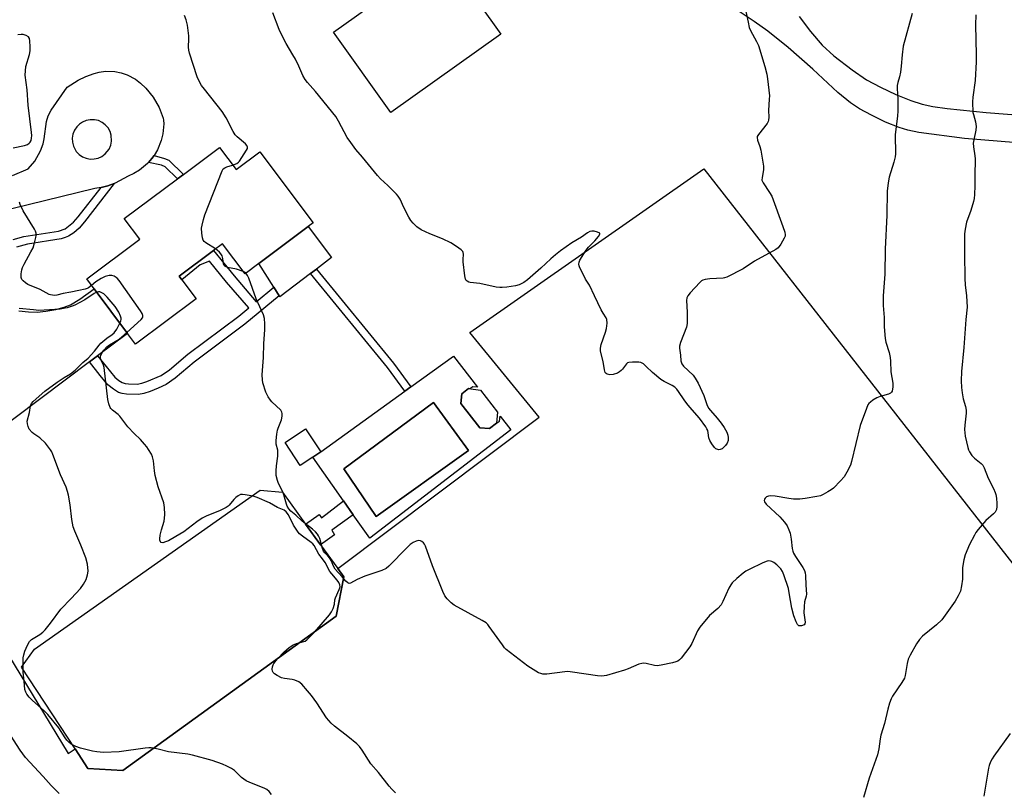
# Model space of a CAD drawing. Units: inches. Extents: x 1273766 to 1279766, y 541451 to 545451.
# Drawn here: x 1277347 to 1277719, y 544065 to 544357 of the extents above; entities that cross this region are included whole.
import ezdxf

# ---------------------------------------------------------------- set-up
doc = ezdxf.new("R2010")
doc.units = ezdxf.units.IN
doc.header["$MEASUREMENT"] = 0
for name, color, linetype in [('BLDG-Footprint', 5, 'Continuous'), ('CULTRL-Pad', 6, 'Continuous'), ('CULTRL-Swimming Pool in Ground', 4, 'Continuous'), ('NTRL-Pasture Land', 2, 'Continuous'), ('TRANS-Driveway', 251, 'Continuous'), ('TRANS-Non Street Sidewalk', 7, 'Continuous'), ('Undefined', 1, 'Continuous')]:
    doc.layers.add(name, color=color, linetype=linetype)

msp = doc.modelspace()

# ---------------------------------------------------------------- linework, layer by layer
at = {"layer": 'BLDG-Footprint'}
for points, elevation in [([(1277511.38, 544375.92), (1277528.53, 544351.85), (1277486.97, 544322.25), (1277465.29, 544352.69), (1277486.58, 544367.85), (1277487.13, 544367.08), (1277488.85, 544364.67), (1277491.11, 544361.49), (1277499.47, 544367.44)], 501.82), ([(1277422.14, 544309.01), (1277428.42, 544300.62), (1277437.42, 544307.36), (1277457.57, 544280.43), (1277455.75, 544279.07), (1277437.06, 544265.08), (1277431.82, 544261.16), (1277423.27, 544272.58), (1277419.86, 544270.03), (1277406.88, 544260.32), (1277407.93, 544258.91), (1277413.32, 544251.71), (1277390.45, 544234.59), (1277387.41, 544238.66), (1277374.81, 544255.5), (1277371.99, 544259.26), (1277392.02, 544274.25), (1277386.16, 544282.08), (1277406.31, 544297.16), (1277408.52, 544298.82)], 497.81), ([(1277526.91, 544204.66), (1277524.3, 544202.61), (1277520.6, 544202.96), (1277513.45, 544212.1), (1277513.87, 544215.82), (1277516.36, 544217.77), (1277520.86, 544217.14), (1277527.35, 544208.84)], 510.05), ([(1277457.45, 544191.76), (1277452.72, 544188.68), (1277446.97, 544197.35), (1277454.75, 544202.5), (1277460.47, 544193.85)], 499.33)]:
    msp.add_lwpolyline(points, close=True, dxfattribs=dict(at, elevation=elevation))
at = {"layer": 'CULTRL-Pad'}
for points in [[(1277456.58, 544261.24), (1277445.02, 544252.44), (1277444.79, 544252.8), (1277442.72, 544256.08), (1277437.06, 544265.08), (1277455.75, 544279.07), (1277464.56, 544267.31), (1277458.8, 544262.93)], [(1277466.27, 544131.61), (1277385.59, 544073.22), (1277372.4, 544074.01), (1277367.56, 544081.39), (1277347.27, 544112.3), (1277352.18, 544119.09), (1277437.57, 544179.33), (1277445.97, 544178.58), (1277454.75, 544166.42), (1277460.39, 544158.6), (1277466.87, 544149.63), (1277469.16, 544146.46)]]:
    msp.add_lwpolyline(points, close=True, dxfattribs=at)
for points in [[(1277510.64, 544229.99, 0), (1277519.73, 544218.31, 0), (1277517.94, 544218.46, 0), (1277516.87, 544217.7, 0), (1277516.36, 544217.77, 0), (1277513.87, 544215.82, 0), (1277513.45, 544212.1, 0), (1277520.6, 544202.96, 0), (1277524.3, 544202.61, 0), (1277526.91, 544204.66, 0), (1277528.05, 544205.48, 0), (1277528.3, 544207.29, 0), (1277532.33, 544202.12, 0), (1277479.01, 544161.15, 0), (1277472.77, 544170.01, 0), (1277469.09, 544175.23, 0), (1277457.45, 544191.76, 0), (1277460.47, 544193.85, 0), (1277492.32, 544216.81, 0), (1277494.59, 544218.44, 0)], [(1277516.36, 544194.29, 0), (1277503.11, 544212.51, 0), (1277469.22, 544187.36, 0), (1277481.42, 544169.29, 0)]]:
    msp.add_polyline3d(points, close=True, dxfattribs=at)
at = {"layer": 'CULTRL-Swimming Pool in Ground'}
msp.add_lwpolyline([(1277516.36, 544194.29), (1277481.42, 544169.29), (1277469.22, 544187.36), (1277503.11, 544212.51)], close=True, dxfattribs=at)
at = {"layer": 'NTRL-Pasture Land'}
msp.add_lwpolyline([(1276534.67, 543744.93), (1277195.83, 544255.82), (1277214.62, 544237.04), (1277248.43, 544252.07), (1277342.34, 544116.83), (1277364.98, 544079.61), (1277367.56, 544081.39), (1277372.4, 544074.01), (1277385.59, 544073.22), (1277466.27, 544131.61), (1277469.16, 544146.46), (1277466.87, 544149.63), (1277543.1, 544206.93), (1277516.88, 544239), (1277605.31, 544300.9), (1278157.53, 543594.66)], dxfattribs=at)
at = {"layer": 'TRANS-Driveway'}
for points in [[(1277736.32, 544309.8), (1277703.97, 544312.36), (1277686.68, 544314.65), (1277682.53, 544315.48), (1277679.16, 544316.49), (1277674.08, 544318.61), (1277668.73, 544321.18), (1277664.21, 544323.63), (1277660.77, 544325.84), (1277655.97, 544329.83), (1277646.59, 544338.57), (1277637.22, 544346.8), (1277629.6, 544353), (1277624.42, 544356.67), (1277609.99, 544366.35)], [(1277641.34, 544358.52), (1277645.67, 544352.88), (1277650.12, 544347.76), (1277654.45, 544343.7), (1277661.38, 544338.37), (1277666.92, 544334.62), (1277672.1, 544331.81), (1277677.99, 544329.02), (1277683.58, 544326.73), (1277687.9, 544325.35), (1277691.93, 544324.5), (1277697.32, 544323.69), (1277712.11, 544322.17), (1277733.01, 544320.53)]]:
    msp.add_lwpolyline(points, dxfattribs=at)
for points in [[(1277343.89, 544298.36, 0), (1277349.83, 544300.95, 0), (1277352.3, 544303.75, 0), (1277354.44, 544307.72, 0), (1277355.52, 544310.32, 0), (1277355.91, 544312.25, 0), (1277356.68, 544318.83, 0), (1277357.38, 544320.91, 0), (1277358.52, 544323.07, 0), (1277364.54, 544331.84, 0), (1277368.68, 544334.47, 0), (1277371.63, 544335.87, 0), (1277374.71, 544336.99, 0), (1277376.68, 544337.52, 0), (1277379.05, 544337.86, 0), (1277382.64, 544337.76, 0), (1277384.98, 544337.3, 0), (1277387.25, 544336.54, 0), (1277390.41, 544334.84, 0), (1277392.3, 544333.37, 0), (1277394.33, 544331.39, 0), (1277397.11, 544327.97, 0), (1277399.31, 544324.15, 0), (1277400.85, 544320.02, 0), (1277401.05, 544319.29, 0), (1277401.1, 544317.99, 0), (1277400.77, 544314.11, 0), (1277400.16, 544311.59, 0), (1277398.76, 544308.14, 0), (1277397.4, 544305.93, 0), (1277396.64, 544304.88, 0), (1277395.26, 544303.26, 0), (1277394.95, 544302.91, 0), (1277391.96, 544300.42, 0), (1277389.73, 544299.09, 0), (1277387.64, 544298.14, 0), (1277382.72, 544295.49, 0), (1277382.32, 544295.33, 0), (1277379.94, 544294.51, 0), (1277377.44, 544293.89, 0), (1277375.02, 544293.48, 0), (1277343.6, 544285.75, 0)], [(1277346.24, 544247.17, 0), (1277349.98, 544246.74, 0), (1277353.22, 544246.69, 0), (1277356.5, 544247.04, 0), (1277360.23, 544247.7, 0), (1277363.46, 544248.53, 0), (1277365.8, 544249.41, 0), (1277369.41, 544251.57, 0), (1277374.8, 544255.5, 0), (1277387.41, 544238.66, 0), (1277376.09, 544230.15, 0), (1277373.02, 544227.84, 0), (1277335.62, 544199.74, 0)]]:
    msp.add_polyline3d(points, dxfattribs=at)
msp.add_polyline3d([(1277371.74, 544304.91, 0), (1277373.25, 544304.62, 0), (1277374.79, 544304.65, 0), (1277376.29, 544304.99, 0), (1277377.69, 544305.64, 0), (1277378.93, 544306.55, 0), (1277380.43, 544308.41, 0), (1277381.05, 544309.82, 0), (1277381.37, 544311.33, 0), (1277381.25, 544313.63, 0), (1277380.78, 544315.1, 0), (1277380.01, 544316.44, 0), (1277378.99, 544317.59, 0), (1277377.75, 544318.5, 0), (1277376.35, 544319.15, 0), (1277374.85, 544319.49, 0), (1277373.31, 544319.51, 0), (1277371.8, 544319.21, 0), (1277370.38, 544318.61, 0), (1277369.27, 544317.86, 0), (1277368.17, 544316.79, 0), (1277367.31, 544315.51, 0), (1277366.74, 544314.08, 0), (1277366.47, 544312.56, 0), (1277366.52, 544311.02, 0), (1277366.89, 544309.52, 0), (1277367.99, 544307.5, 0), (1277369.05, 544306.38, 0), (1277370.32, 544305.51, 0)], close=True, dxfattribs=at)
at = {"layer": 'TRANS-Non Street Sidewalk'}
for points in [[(1277395.26, 544303.26), (1277396.64, 544304.88), (1277397.4, 544305.93), (1277401.37, 544304.84), (1277402.97, 544304.19), (1277408.52, 544298.82), (1277406.31, 544297.16), (1277401.61, 544301.72), (1277400.18, 544302.31)], [(1277373.02, 544227.84), (1277376.09, 544230.15), (1277382.54, 544222.03), (1277384.07, 544220.83), (1277385.39, 544220.03), (1277386.47, 544219.69), (1277387.78, 544219.49), (1277391, 544219.47), (1277392.75, 544219.78), (1277394.72, 544220.4), (1277400.05, 544222.75), (1277403.23, 544224.88), (1277410.18, 544230.78), (1277429.44, 544245.15), (1277433.23, 544248.27), (1277424.87, 544258), (1277418.41, 544265.96), (1277414.87, 544264.56), (1277407.93, 544258.91), (1277406.88, 544260.32), (1277419.86, 544270.03), (1277427.7, 544260.36), (1277436.08, 544250.62), (1277442.72, 544256.08), (1277444.79, 544252.8), (1277431.81, 544242.13), (1277412.57, 544227.77), (1277405.34, 544221.64), (1277401.95, 544219.35), (1277398.95, 544217.92), (1277395.92, 544216.7), (1277393.57, 544215.95), (1277391.48, 544215.56), (1277386.97, 544215.61), (1277385.34, 544215.87), (1277384, 544216.31), (1277382.02, 544217.49), (1277379.91, 544219.18), (1277377.02, 544222.65)], [(1277494.59, 544218.44), (1277492.32, 544216.81), (1277485.76, 544225.67), (1277456.58, 544261.24), (1277458.8, 544262.93), (1277487.96, 544227.39)], [(1277472.77, 544170.01), (1277464.65, 544164.18), (1277465.67, 544162.42), (1277460.39, 544158.6), (1277454.75, 544166.42), (1277459.86, 544170.11), (1277460.76, 544168.83), (1277469.09, 544175.23)]]:
    msp.add_lwpolyline(points, close=True, dxfattribs=at)
msp.add_lwpolyline([(1277344.19, 544274.16), (1277348.23, 544275.27), (1277361.24, 544277.36), (1277363.78, 544278.26), (1277366.92, 544280.7), (1277368.74, 544282.74), (1277377.44, 544293.89), (1277379.94, 544294.51), (1277382.32, 544295.33), (1277371.16, 544280.87), (1277369.07, 544278.51), (1277367.03, 544276.75), (1277365.12, 544275.44), (1277363.82, 544274.88), (1277362.25, 544274.45), (1277349.5, 544272.39), (1277345.42, 544271.29)], dxfattribs=at)
at = {"layer": 'Undefined'}
for points, elevation in [([(1277427.14, 544302.33), (1277428.76, 544302.97), (1277429.38, 544303.43), (1277429.74, 544303.83), (1277432.38, 544307.96), (1277432.71, 544308.66), (1277432.77, 544309.11), (1277432.49, 544309.74), (1277431.97, 544310.33), (1277428.89, 544312.99), (1277428.12, 544313.83), (1277427.37, 544315.06), (1277424.63, 544320.16), (1277423.17, 544322.63), (1277416.45, 544331.04), (1277415.41, 544332.47), (1277414.35, 544334.39), (1277413.78, 544335.69), (1277410.83, 544344.7), (1277410.57, 544345.84), (1277410.45, 544347), (1277410.58, 544350.15), (1277410.55, 544351.3), (1277410.03, 544355.28), (1277409.5, 544357.25), (1277408.94, 544358.9)], 498), ([(1277684.17, 544359.63), (1277680.77, 544347.31), (1277680.31, 544344.05), (1277679.96, 544339.73), (1277679.66, 544337.43), (1277679.35, 544335.72), (1277678.71, 544333.54), (1277678.51, 544332.49), (1277678.5, 544331.35), (1277678.69, 544327.32), (1277678.67, 544322.69), (1277678.55, 544320.95), (1277677.7, 544313.73), (1277677.84, 544306.6), (1277677.65, 544305.45), (1277677.15, 544303.46), (1277675.38, 544297.8), (1277675.01, 544295.55), (1277674.64, 544292.42), (1277674.5, 544283.42), (1277673.96, 544270.48), (1277673.77, 544261.08), (1277673.17, 544252.9), (1277673.2, 544249.23), (1277673.52, 544244.69), (1277673.54, 544241.11), (1277673.9, 544236.72), (1277674.14, 544235.28), (1277675.37, 544231.46), (1277675.8, 544229.49), (1277675.98, 544228.07), (1277676.09, 544224.15), (1277676.87, 544219.86), (1277676.87, 544218.43), (1277676.52, 544216.8), (1277676.3, 544216.34), (1277675.96, 544215.98), (1277675.23, 544215.62), (1277672.07, 544214.76), (1277670.72, 544214.22), (1277669.25, 544213.32), (1277668.33, 544212.66), (1277667.73, 544212.08), (1277667.42, 544211.6), (1277666.83, 544210.25), (1277664.49, 544203.78), (1277661.17, 544190.1), (1277660.76, 544188.78), (1277659.45, 544186.11), (1277658.4, 544184.31), (1277657.07, 544182.79), (1277654.43, 544180.11), (1277653.52, 544179.41), (1277652.28, 544178.67), (1277650.5, 544177.69), (1277649.45, 544177.23), (1277648.03, 544176.88), (1277643.66, 544176.14), (1277641.62, 544175.88), (1277639.27, 544175.9), (1277637.52, 544176.11), (1277632.27, 544176.98), (1277630.59, 544177.11), (1277629.81, 544177.05), (1277629.09, 544176.82), (1277628.48, 544176.33), (1277628.23, 544175.91), (1277628.19, 544175.44), (1277628.31, 544174.95), (1277628.91, 544174.04), (1277634.11, 544169.2), (1277635.83, 544167.19), (1277636.83, 544165.77), (1277637.52, 544164.28), (1277637.93, 544163.01), (1277638.36, 544160.73), (1277638.77, 544157.29), (1277639.01, 544156.19), (1277639.26, 544155.41), (1277639.97, 544154.17), (1277642.8, 544150.1), (1277643.43, 544148.85), (1277643.62, 544148.09), (1277643.76, 544147.05), (1277643.89, 544143.42), (1277644.2, 544140), (1277644.08, 544139.16), (1277643.47, 544137.01), (1277643.25, 544135.24), (1277643.18, 544132.86), (1277643.68, 544129.39), (1277643.55, 544128.7), (1277643.23, 544128.38), (1277642.28, 544127.99), (1277641.77, 544127.91), (1277641.29, 544127.98), (1277640.97, 544128.18), (1277640.7, 544128.49), (1277640.2, 544129.43), (1277639.34, 544131.82), (1277638.58, 544134.64), (1277637.67, 544140.41), (1277637.31, 544142.16), (1277635.63, 544147.23), (1277635.04, 544148.56), (1277634.44, 544149.48), (1277633.73, 544150.32), (1277632.89, 544151.06), (1277631.75, 544151.89), (1277631.03, 544152.3), (1277630.55, 544152.47), (1277629.81, 544152.56), (1277629.29, 544152.5), (1277627.65, 544151.84), (1277622.53, 544149.35), (1277621.22, 544148.63), (1277620.27, 544147.93), (1277617.77, 544145.84), (1277616.03, 544144.25), (1277615.51, 544143.55), (1277614.81, 544142.25), (1277612.57, 544137.14), (1277611.87, 544135.88), (1277610.69, 544134.55), (1277607.48, 544131.86), (1277603.81, 544127.52), (1277602.89, 544126.04), (1277600.74, 544121.28), (1277600.04, 544120), (1277596.78, 544115.72), (1277596.19, 544115.07), (1277595.5, 544114.59), (1277594.69, 544114.29), (1277593.54, 544114.01), (1277589.17, 544113.04), (1277587.72, 544112.83), (1277586.62, 544112.95), (1277583.58, 544113.72), (1277582.7, 544113.83), (1277581.85, 544113.77), (1277580.77, 544113.43), (1277576.75, 544111.74), (1277575.38, 544111.24), (1277568.54, 544109.24), (1277566.81, 544108.89), (1277565.07, 544109.01), (1277555.68, 544110.49), (1277553.92, 544110.68), (1277552.83, 544110.62), (1277545.91, 544109.72), (1277544.47, 544109.67), (1277543.65, 544109.88), (1277542.85, 544110.25), (1277538.72, 544112.66), (1277530.61, 544119.07), (1277530.01, 544119.66), (1277529.14, 544120.73), (1277524.16, 544127.78), (1277523.62, 544128.46), (1277523.01, 544129.05), (1277521.52, 544129.98), (1277510.95, 544135.81), (1277509.84, 544136.64), (1277508.25, 544138.22), (1277507.41, 544139.33), (1277506.68, 544140.91), (1277502.73, 544150.71), (1277500.08, 544158.17), (1277499.67, 544158.93), (1277499.31, 544159.36), (1277498.67, 544159.9), (1277498.2, 544160.15), (1277497.48, 544160.27), (1277496.52, 544160.06), (1277495.37, 544159.49), (1277494.28, 544158.7), (1277493.01, 544157.53), (1277486.26, 544150.53), (1277485.15, 544149.61), (1277483.55, 544148.92), (1277477.12, 544146.79), (1277474.27, 544145.53), (1277471.67, 544144.11), (1277471.24, 544144.04), (1277470.66, 544144.25), (1277469.92, 544144.89), (1277468.6, 544146.48), (1277465.96, 544149.41), (1277465.4, 544150.34), (1277464.36, 544152.72), (1277463.83, 544153.73), (1277463.2, 544154.49), (1277461.97, 544155.64), (1277461.54, 544156.22), (1277461.13, 544157.22), (1277460.13, 544161.04), (1277459.63, 544162.03), (1277459.17, 544162.71), (1277458.45, 544163.51), (1277457.39, 544164.5), (1277453.44, 544167.63), (1277451.04, 544169.91), (1277449.12, 544171.39), (1277448.37, 544172.26), (1277447.79, 544173.27), (1277447.46, 544174.06), (1277446.27, 544178.4), (1277444.54, 544181.86), (1277444.11, 544182.93), (1277443.64, 544184.9), (1277443.54, 544186.58), (1277443.68, 544188.53), (1277444.22, 544192.16), (1277444.27, 544193.6), (1277444.17, 544194.44), (1277443.57, 544196.74), (1277443.55, 544198.14), (1277443.83, 544200.5), (1277444.09, 544201.96), (1277444.35, 544202.81), (1277445.59, 544205.87), (1277445.84, 544207.26), (1277445.86, 544208.36), (1277445.75, 544208.86), (1277445.31, 544209.55), (1277442, 544212.71), (1277441.45, 544213.38), (1277440.61, 544214.59), (1277440.03, 544215.62), (1277439.71, 544216.4), (1277438.58, 544219.92), (1277438.4, 544221.03), (1277438.36, 544223.01), (1277438.82, 544229.56), (1277438.9, 544234.75), (1277439.36, 544239.96), (1277439.35, 544242.29), (1277439.22, 544244.3), (1277438.77, 544245.69), (1277436.04, 544251.66), (1277433.25, 544259.54), (1277432.73, 544260.57), (1277432.12, 544261.38)], 498), ([(1277621.03, 544361.58), (1277622.06, 544356.41), (1277622.54, 544354.39), (1277622.99, 544353.3), (1277625.27, 544349.08), (1277625.96, 544347.52), (1277628.39, 544339.68), (1277629.17, 544336.69), (1277629.47, 544334.98), (1277630.11, 544328.48), (1277630.08, 544327.31), (1277629.74, 544322.94), (1277629.91, 544320.46), (1277629.84, 544319.36), (1277629.68, 544318.84), (1277629.25, 544318.1), (1277625.95, 544313.87), (1277625.55, 544313.14), (1277625.45, 544312.72), (1277625.59, 544311.77), (1277626.53, 544309.36), (1277626.92, 544308.03), (1277627.93, 544301.95), (1277627.95, 544300.5), (1277627.35, 544297.66), (1277627.33, 544296.58), (1277627.76, 544295.58), (1277630.23, 544292), (1277631, 544290.55), (1277635.24, 544279.14), (1277635.94, 544276.98), (1277636.12, 544275.92), (1277636.06, 544275.4), (1277635.76, 544274.65), (1277634.44, 544272.44), (1277633.44, 544271.05), (1277632.56, 544270.33), (1277624.51, 544265.95), (1277620.19, 544263.03), (1277614.03, 544259.93), (1277613.2, 544259.64), (1277612.62, 544259.55), (1277607.56, 544259.33), (1277605.79, 544259.09), (1277604.99, 544258.82), (1277604.51, 544258.52), (1277603.87, 544257.92), (1277600.21, 544253.95), (1277599.26, 544252.83), (1277598.86, 544252.1), (1277598.74, 544251.03), (1277599.07, 544246.72), (1277599.08, 544242.43), (1277598.78, 544241.02), (1277596.54, 544235.24), (1277596.14, 544233.85), (1277596.11, 544233.06), (1277596.51, 544230.45), (1277596.69, 544228.21), (1277597.06, 544227.16), (1277597.7, 544226.22), (1277601.25, 544222.83), (1277602.12, 544221.73), (1277603.16, 544219.78), (1277605.33, 544215.16), (1277606.51, 544211.73), (1277607.12, 544210.4), (1277607.81, 544209.47), (1277610.35, 544206.61), (1277611.92, 544204.63), (1277613.04, 544203), (1277613.98, 544201.21), (1277614.37, 544200.09), (1277614.54, 544199.23), (1277614.48, 544198.15), (1277614.15, 544197.12), (1277613.49, 544196.2), (1277612.24, 544195.01), (1277611.54, 544194.64), (1277611.07, 544194.58), (1277610.59, 544194.64), (1277609.91, 544194.92), (1277609.32, 544195.46), (1277608.34, 544196.84), (1277607.61, 544198.06), (1277607.22, 544199.11), (1277607.01, 544201.07), (1277606.85, 544201.83), (1277606.5, 544202.58), (1277606.05, 544203.3), (1277603.71, 544206.54), (1277600, 544210.74), (1277598.9, 544212.11), (1277597.86, 544213.53), (1277595.78, 544216.67), (1277595.1, 544217.55), (1277594.31, 544218.32), (1277593.42, 544218.98), (1277590.29, 544220.41), (1277589.07, 544221.19), (1277585.95, 544223.85), (1277583.58, 544226.17), (1277582.49, 544227.07), (1277581.54, 544227.6), (1277580.72, 544227.76), (1277578.39, 544227.78), (1277576.99, 544227.62), (1277576.51, 544227.44), (1277576.11, 544227.13), (1277574.63, 544225.15), (1277574.08, 544224.56), (1277573.47, 544224.04), (1277572.72, 544223.64), (1277571, 544223.11), (1277569.85, 544222.96), (1277568.8, 544223.19), (1277568.36, 544223.44), (1277568.05, 544223.81), (1277567.74, 544224.84), (1277567.28, 544227.99), (1277566.32, 544231.96), (1277566.2, 544233.09), (1277566.49, 544234.47), (1277568.13, 544239.14), (1277568.53, 544240.53), (1277568.74, 544242.53), (1277568.66, 544243.91), (1277568.39, 544244.57), (1277567.21, 544246.28), (1277566.51, 544247.57), (1277563.95, 544252.9), (1277562.16, 544256.87), (1277560.62, 544259.21), (1277560.04, 544260.24), (1277558.49, 544263.46), (1277558.18, 544264.26), (1277558.06, 544264.79), (1277558.16, 544265.56), (1277558.5, 544266.31), (1277560.86, 544270.13), (1277561.71, 544271.26), (1277564.07, 544273.7), (1277565.44, 544275.28), (1277566, 544276.13), (1277566.05, 544276.47), (1277565.96, 544276.6), (1277565.17, 544276.97), (1277563.82, 544277.27), (1277562.99, 544277.32), (1277562.25, 544277.15), (1277561.34, 544276.67), (1277559.01, 544275.04), (1277555.48, 544272.93), (1277551.08, 544269.82), (1277549.21, 544268.39), (1277547.52, 544266.89), (1277543.72, 544263.27), (1277538.69, 544258.89), (1277537.27, 544257.94), (1277535.5, 544257.07), (1277534.09, 544256.69), (1277530.85, 544256.17), (1277529.08, 544255.95), (1277528.22, 544255.95), (1277526.86, 544256.18), (1277520.65, 544257.56), (1277517.01, 544257.86), (1277516.5, 544258), (1277515.85, 544258.36), (1277515.5, 544258.69), (1277515.24, 544259.12), (1277514.91, 544260.47), (1277514.32, 544265.71), (1277514.31, 544266.57), (1277514.5, 544268.68), (1277514.37, 544269.27), (1277514.16, 544269.65), (1277513.57, 544270.24), (1277512.65, 544270.95), (1277510.71, 544272.3), (1277509.68, 544272.89), (1277506.45, 544274.4), (1277501.73, 544276.27), (1277498.38, 544277.86), (1277496.85, 544279), (1277495.41, 544280.39), (1277494.55, 544281.41), (1277493.81, 544282.56), (1277491.92, 544286.23), (1277490.47, 544289.37), (1277489.78, 544290.52), (1277489.11, 544291.29), (1277485.82, 544294.59), (1277483.1, 544297.16), (1277481.92, 544298.4), (1277476.19, 544305.36), (1277473.69, 544308.23), (1277471.78, 544310.84), (1277470.47, 544312.79), (1277467.2, 544319.01), (1277466.14, 544320.74), (1277458.53, 544330.14), (1277455.47, 544333.59), (1277454.57, 544334.72), (1277453.68, 544336.25), (1277452.19, 544339.81), (1277450.91, 544342.35), (1277449.94, 544344.1), (1277447.33, 544348.33), (1277446.27, 544350.42), (1277444.79, 544353.62), (1277442.37, 544359.96)], 500), ([(1277708.18, 544359.14), (1277708.11, 544355.45), (1277708.36, 544344.01), (1277708.35, 544341.35), (1277707.99, 544334.39), (1277707.08, 544328.04), (1277706.96, 544326.31), (1277707.12, 544322.27), (1277707.29, 544321.44), (1277708.07, 544318.72), (1277708.34, 544316.97), (1277708.21, 544315.54), (1277707.4, 544311.91), (1277707.23, 544310.56), (1277707.28, 544309.24), (1277707.81, 544305.84), (1277707.9, 544304.69), (1277707.78, 544298.25), (1277707.8, 544294.48), (1277707.68, 544291.2), (1277707.56, 544289.72), (1277707.34, 544288.55), (1277706.34, 544285.12), (1277704.72, 544280.67), (1277704.18, 544278.1), (1277703.94, 544276.37), (1277703.88, 544268.73), (1277704, 544259.41), (1277704.14, 544257.05), (1277704.71, 544252.8), (1277704.93, 544248.53), (1277704.45, 544243.85), (1277703.73, 544233.29), (1277702.77, 544224.26), (1277702.62, 544220.72), (1277702.75, 544218.14), (1277703.04, 544216.14), (1277703.47, 544213.89), (1277704.28, 544210.96), (1277704.54, 544209.62), (1277704.55, 544208.5), (1277703.99, 544203.95), (1277703.94, 544202.25), (1277704.2, 544199.79), (1277705.2, 544195.4), (1277705.46, 544194.58), (1277705.81, 544193.83), (1277706.7, 544192.43), (1277707.71, 544191.39), (1277710.24, 544189.37), (1277710.8, 544188.72), (1277711.39, 544187.74), (1277712.9, 544183.83), (1277714.94, 544179.98), (1277715.58, 544178.49), (1277715.77, 544177.71), (1277715.97, 544176.32), (1277716.16, 544174.31), (1277716.17, 544173.12), (1277715.97, 544171.97), (1277715.77, 544171.44), (1277715.48, 544170.96), (1277714.89, 544170.35), (1277711.95, 544167.86), (1277709.1, 544164.47), (1277708.22, 544163.3), (1277707.64, 544162.33), (1277705.84, 544158.8), (1277704.19, 544154.78), (1277703.63, 544152.97), (1277703.2, 544150.11), (1277703.13, 544148.65), (1277703.14, 544145.65), (1277702.82, 544143.05), (1277702.42, 544141.07), (1277701.58, 544139.29), (1277700.4, 544137.35), (1277695.3, 544130.27), (1277693.28, 544128.33), (1277688.07, 544124.03), (1277686.95, 544122.78), (1277685.8, 544121.2), (1277683.38, 544116.92), (1277682.64, 544115.37), (1277682.21, 544113.7), (1277681.51, 544109.24), (1277681.22, 544108.21), (1277680.24, 544106.53), (1277676.71, 544101.42), (1277676.18, 544100.36), (1277675.58, 544098.68), (1277674.91, 544096.4), (1277673.62, 544090.99), (1277672.31, 544086.64), (1277672.04, 544085.27), (1277671.51, 544081.43), (1277670.99, 544079.11), (1277667.88, 544070.29), (1277665.77, 544063.04)], 496), ([(1277344.13, 544308.88), (1277348.48, 544309.75), (1277349.54, 544310.09), (1277350.23, 544310.57), (1277350.58, 544310.99), (1277350.89, 544311.69), (1277351.07, 544312.46), (1277351.19, 544313.53), (1277351.12, 544314.72), (1277349.81, 544325.03), (1277349.47, 544330.77), (1277348.68, 544336.35), (1277348.74, 544338.02), (1277348.95, 544339.69), (1277350.25, 544344.2), (1277350.53, 544345.62), (1277350.57, 544347.07), (1277350.48, 544349.4), (1277350.35, 544350.2), (1277349.97, 544350.83), (1277349.05, 544351.38), (1277347.96, 544351.72), (1277347.11, 544351.79), (1277345.95, 544351.58)], 496), ([(1277420.66, 544270.63), (1277417.02, 544272.91), (1277416.35, 544273.45), (1277416.01, 544273.87), (1277415.68, 544274.86), (1277415.49, 544276.54), (1277415.41, 544278.52), (1277415.56, 544279.62), (1277416.12, 544281.79), (1277416.67, 544283.44), (1277423.17, 544300.13), (1277423.6, 544300.85), (1277424.21, 544301.35), (1277424.97, 544301.67), (1277427.14, 544302.33)], 498), ([(1277373.82, 544256.82), (1277372.62, 544255.89), (1277372.12, 544255.63), (1277371.34, 544255.37), (1277368.91, 544254.92), (1277366, 544254.25), (1277363.1, 544253.73), (1277360.65, 544253.13), (1277359.84, 544253.03), (1277359.04, 544253.05), (1277358.26, 544253.18), (1277357.76, 544253.35), (1277354.35, 544255.27), (1277349.7, 544257.17), (1277348.77, 544257.78), (1277347.93, 544258.49), (1277347.47, 544259.08), (1277347.2, 544259.78), (1277347.13, 544260.32), (1277347.17, 544261.2), (1277347.4, 544262.66), (1277347.62, 544263.52), (1277348.24, 544264.85), (1277350.87, 544269.51), (1277351.64, 544271.05), (1277352.08, 544272.37), (1277352.7, 544274.88), (1277352.82, 544275.71), (1277352.8, 544276.52), (1277352.59, 544277.3), (1277352.22, 544278.06), (1277347.97, 544285), (1277346.84, 544287.43), (1277346.55, 544288.28)], 496), ([(1277431.1, 544262.12), (1277428.63, 544262.9), (1277425.16, 544263.63), (1277424.19, 544264.02), (1277423.89, 544264.37), (1277423.73, 544264.82), (1277423.48, 544266.98), (1277423.17, 544268.01), (1277422.7, 544268.7), (1277422.14, 544269.34), (1277421.33, 544270.13), (1277420.66, 544270.63)], 498), ([(1277432.12, 544261.38), (1277431.66, 544261.81), (1277431.1, 544262.12)], 498), ([(1277387.17, 544238.98), (1277392.55, 544243.85), (1277393.02, 544244.51), (1277393.16, 544244.96), (1277393.17, 544245.43), (1277392.89, 544246.19), (1277392.27, 544247.17), (1277384.24, 544258.66), (1277383.48, 544259.55), (1277382.3, 544260.34), (1277381.51, 544260.6), (1277380.42, 544260.57), (1277378.89, 544260.14), (1277377.36, 544259.41), (1277375.35, 544258.15), (1277373.82, 544256.82)], 496), ([(1277375.7, 544254.3), (1277374.73, 544253.79), (1277371.21, 544251.33), (1277367.49, 544249.34), (1277366.46, 544248.89), (1277364.55, 544248.32), (1277363.19, 544248), (1277361.96, 544247.84), (1277353.9, 544247.33), (1277351.8, 544247.5), (1277346.41, 544248.11)], 494), ([(1277384.51, 544242.53), (1277384.82, 544243.39), (1277384.92, 544243.87), (1277384.92, 544244.36), (1277384.77, 544245.13), (1277384.16, 544246.63), (1277382.67, 544248.84), (1277379.66, 544252.39), (1277378.43, 544253.6), (1277377.73, 544254), (1277376.93, 544254.31), (1277376.39, 544254.4), (1277375.7, 544254.3)], 494), ([(1277441.89, 544064.15), (1277440.93, 544065.27), (1277440.02, 544065.98), (1277439.02, 544066.55), (1277433.59, 544068.67), (1277432.3, 544069.29), (1277430.53, 544070.58), (1277427.83, 544073.18), (1277426.66, 544073.95), (1277424.93, 544074.9), (1277423.3, 544075.57), (1277419.37, 544076.95), (1277411.93, 544079.04), (1277410.19, 544079.35), (1277402.93, 544080.33), (1277398.94, 544081.34), (1277396.35, 544081.78), (1277395.49, 544081.79), (1277394.05, 544081.65), (1277384.26, 544080.32), (1277378.34, 544080.1), (1277375.83, 544080.27), (1277374.16, 544080.5), (1277369.54, 544081.72), (1277367.84, 544082.26), (1277367.05, 544082.63), (1277366.07, 544083.25), (1277365.21, 544083.93), (1277364.48, 544084.65), (1277363.75, 544085.59), (1277361.42, 544089.32), (1277357.26, 544094.36), (1277355.83, 544095.85), (1277351.4, 544099.78), (1277350.2, 544101.01), (1277349.29, 544102.1), (1277348.87, 544102.82), (1277348.56, 544103.89), (1277348.31, 544107.09), (1277347.9, 544110.49), (1277347.86, 544111.97), (1277347.96, 544115.87), (1277348.11, 544117.04), (1277348.57, 544118.44), (1277349.52, 544120.63), (1277350.33, 544121.99), (1277351.09, 544122.77), (1277354.2, 544124.72), (1277355.38, 544125.63), (1277356.24, 544126.45), (1277358.24, 544128.97), (1277362.16, 544134.24), (1277366.1, 544138.31), (1277369.54, 544142.14), (1277370.71, 544143.76), (1277371.68, 544145.49), (1277372.28, 544147.29), (1277372.46, 544148.67), (1277372.2, 544151.34), (1277371.56, 544153.69), (1277369.77, 544158.56), (1277367.4, 544163.83), (1277366.83, 544165.45), (1277366.29, 544168.23), (1277365.66, 544173.72), (1277365.03, 544177.46), (1277364.7, 544178.85), (1277364.12, 544180.42), (1277361.99, 544185.09), (1277359.19, 544192.81), (1277358.7, 544193.84), (1277358.25, 544194.58), (1277356.31, 544197.14), (1277354.22, 544199.11), (1277351.92, 544200.66), (1277351.29, 544201.19), (1277350.23, 544202.42), (1277349.75, 544203.36), (1277349.5, 544204.38), (1277349.46, 544205.44), (1277350.27, 544208.75), (1277350.73, 544211.2), (1277351.12, 544212.11), (1277351.73, 544212.88), (1277356.15, 544216.73), (1277360.72, 544220.23), (1277363.4, 544221.94), (1277365.78, 544223.3), (1277366.48, 544223.79), (1277367.57, 544224.76), (1277370.47, 544227.58), (1277372.44, 544229.23), (1277374.85, 544231.85), (1277376.61, 544234.15), (1277377.3, 544234.92), (1277379.56, 544236.87), (1277381.55, 544238.18), (1277382.31, 544238.85), (1277383.34, 544240.24), (1277384.51, 544242.53)], 494), ([(1277488.75, 544064.83), (1277487.28, 544066.18), (1277486.3, 544067.25), (1277482.25, 544072.41), (1277479.46, 544075.69), (1277476.17, 544080.93), (1277475.16, 544082.33), (1277474.1, 544083.32), (1277470.7, 544086.09), (1277465.62, 544090.01), (1277464.36, 544091.19), (1277462.69, 544093.19), (1277459.04, 544098.78), (1277456.99, 544101.6), (1277455.48, 544103.42), (1277453.28, 544105.86), (1277452.17, 544106.74), (1277450.7, 544107.39), (1277449.59, 544107.63), (1277446.69, 544107.99), (1277445.59, 544108.33), (1277444.01, 544109.16), (1277443.01, 544109.78), (1277442.41, 544110.32), (1277442.18, 544110.77), (1277442.11, 544111.56), (1277442.2, 544112.41), (1277442.44, 544113.24), (1277442.7, 544113.73), (1277444.12, 544115.5), (1277446.55, 544118.04), (1277448.57, 544119.78), (1277450.02, 544120.78), (1277451.32, 544121.26), (1277454.06, 544122.01), (1277454.58, 544122.22), (1277455.23, 544122.66), (1277458.24, 544125.64), (1277463.76, 544132.08), (1277464.58, 544133.26), (1277465.19, 544134.54), (1277465.67, 544136.21), (1277465.83, 544137.87), (1277466.01, 544138.63), (1277467.47, 544141.75), (1277467.76, 544142.72), (1277467.73, 544143.45), (1277467.34, 544144.38), (1277466.71, 544145.25), (1277464.62, 544147.6), (1277463.94, 544148.5), (1277462.08, 544151.91), (1277461.13, 544153.38), (1277459.78, 544155.13), (1277457.98, 544158.35), (1277457.46, 544158.99), (1277456.86, 544159.56), (1277453.55, 544161.88), (1277452.47, 544162.77), (1277451.89, 544163.38), (1277450.17, 544166.04), (1277448.26, 544169.94), (1277447.44, 544171.06), (1277446.59, 544171.69), (1277444.05, 544172.75), (1277441.14, 544174.48), (1277436.36, 544176.59), (1277434.96, 544177), (1277431.92, 544177.6), (1277430.85, 544177.7), (1277430.14, 544177.62), (1277429.24, 544177.23), (1277428.37, 544176.58), (1277427.61, 544175.81), (1277425.84, 544173.62), (1277425.43, 544173.23), (1277424.72, 544172.75), (1277422.13, 544171.47), (1277417.44, 544169.59), (1277415.6, 544168.74), (1277413.57, 544167.38), (1277408.69, 544163.55), (1277405.68, 544161.74), (1277402.83, 544160.17), (1277401.78, 544159.7), (1277400.77, 544159.43), (1277400.14, 544159.55), (1277399.72, 544160), (1277399.58, 544160.43), (1277399.57, 544160.94), (1277399.78, 544162.31), (1277400.23, 544164.26), (1277401.19, 544167.57), (1277401.42, 544168.68), (1277401.48, 544170.15), (1277401.37, 544172.81), (1277401.07, 544174.5), (1277398.97, 544180.62), (1277397.88, 544184.87), (1277397.55, 544186.6), (1277397.18, 544190.45), (1277396.87, 544191.89), (1277396.39, 544192.93), (1277395.36, 544194.68), (1277394.72, 544195.65), (1277393.82, 544196.77), (1277392.28, 544198.48), (1277389.84, 544200.79), (1277387.46, 544203.27), (1277384.45, 544207.37), (1277383.83, 544207.93), (1277381.64, 544209.59), (1277381.1, 544210.16), (1277380.81, 544210.61), (1277380.33, 544211.92), (1277379.97, 544213.62), (1277378.6, 544225.79), (1277378.36, 544226.56), (1277377.45, 544228.35), (1277377.17, 544229.14), (1277377.2, 544229.99), (1277377.65, 544231.12), (1277378.41, 544232.25), (1277379.51, 544233.49), (1277380.57, 544234.33), (1277384.18, 544236.49), (1277387.17, 544238.98)], 496), ([(1277361.59, 544064.53), (1277360.52, 544065.5), (1277358.45, 544067.59), (1277355.47, 544070.93), (1277348.82, 544078.1), (1277346.76, 544080.9), (1277340.81, 544090.17)], 492), ([(1277721.21, 544087.19), (1277714.97, 544078.67), (1277714.33, 544077.68), (1277713.75, 544076.45), (1277713.27, 544075.17), (1277713, 544074.08), (1277711.19, 544063.57)], 494)]:
    msp.add_lwpolyline(points, dxfattribs=dict(at, elevation=elevation))

doc.saveas('drawing.dxf')
